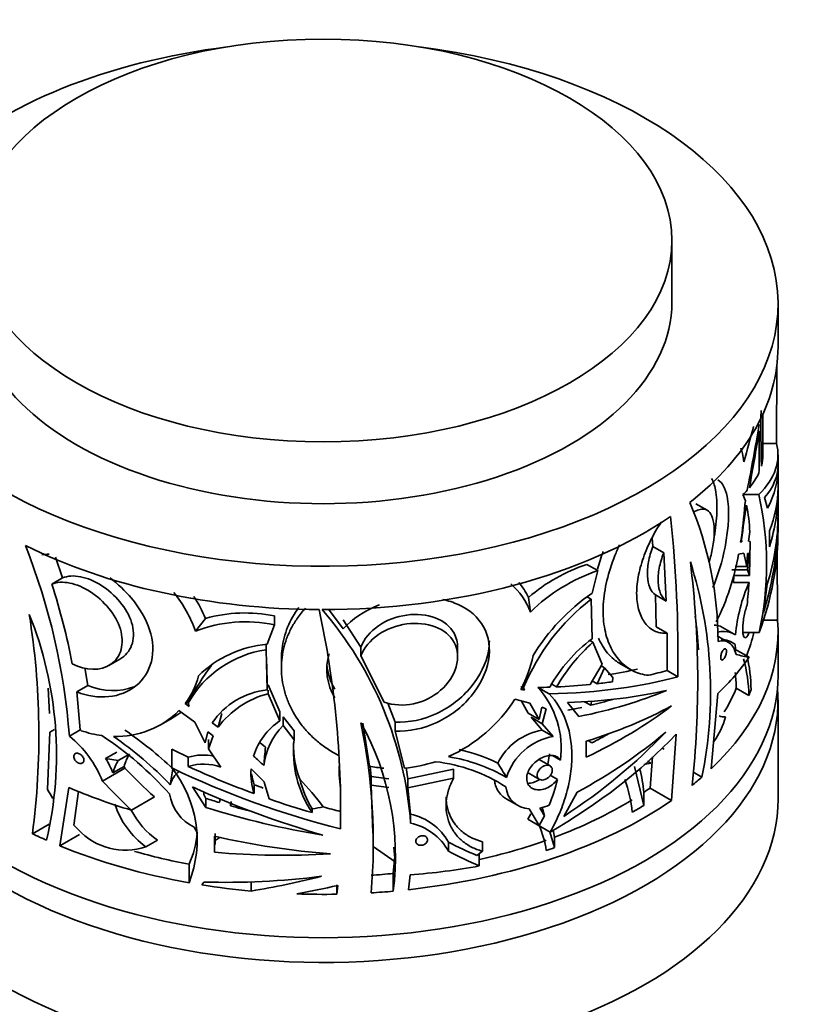
# Model space of a CAD drawing. Units: millimetres. Extents: x 0 to 1478, y 0 to 1758.
# Drawn here: x 242 to 294, y 440 to 505 of the extents above; entities that cross this region are included whole.
import ezdxf
from ezdxf import colors
from ezdxf.entities.mleader import LeaderData, LeaderLine
from ezdxf.math import Vec2, Vec3

# ---------------------------------------------------------------- set-up
doc = ezdxf.new("R2010")
doc.units = ezdxf.units.MM
doc.layers.add('DV5_Défaut', color=7, linetype='Continuous')
doc.layers.add('Défaut', color=7, linetype='Continuous')

# ---------------------------------------------------------------- blocks, each defined once
blk = doc.blocks.new('_DOT')
at = {"color": 0}
blk.add_line((0, 0), (-1, 0), dxfattribs=at)
at = {"color": 0, "const_width": 0.333}
blk.add_lwpolyline([(-0.1665, 0, 1), (0.1665, 0, 1)], format="xyb", close=True, dxfattribs=at)
blk = doc.blocks.new('SE4')
at = {"layer": 'DV5_Défaut', "color": 7, "linetype": 'Continuous', "lineweight": 35}
for p, q in [((285.155, 486.386), (285.155, 490.469)), ((292.155, 483.447), (292.155, 486.305)), ((292.068, 482.191), (292.05, 477.084)), ((291.155, 476.324), (291.155, 479.012)), ((290.92, 475.317), (290.91, 477.91)), ((292.05, 477.084), (291.155, 477.084)), ((292.155, 475.631), (292.155, 476.324)), ((290.893, 475.144), (290.92, 475.317)), ((292.155, 474.169), (292.155, 475.463)), ((290.888, 473.708), (289.843, 473.708)), ((290.001, 473.289), (289.843, 473.708)), ((291.266, 473.511), (291.47, 472.807)), ((292.155, 472.37), (292.155, 473.912)), ((287.479, 472.676), (286.743, 473.101)), ((290.001, 473.289), (289.963, 473.053)), ((292.155, 471.418), (292.155, 472.206)), ((283.858, 470.83), (283.905, 470.278)), ((291.589, 471.323), (291.59, 470.266)), ((284.615, 469.867), (283.905, 470.278)), ((289.777, 470.59), (289.69, 470.568)), ((289.755, 470.758), (289.711, 470.758)), ((289.755, 470.758), (289.777, 470.59)), ((290.312, 470.627), (290.218, 470.636)), ((290.271, 468.375), (290.312, 470.627)), ((292.089, 470.112), (292.125, 465.434)), ((244.972, 468.213), (244.506, 469.582)), ((284.784, 466.691), (284.615, 469.867)), ((289.553, 469.792), (289.896, 469.843)), ((289.896, 469.843), (290.092, 468.966)), ((290.092, 468.966), (290.142, 469.832)), ((290.142, 469.832), (290.232, 469.815)), ((290.232, 469.815), (290.152, 468.75)), ((280.265, 468.694), (279.554, 469.104)), ((290.092, 468.966), (289.336, 468.966)), ((244.972, 468.213), (244.26, 467.802)), ((280.265, 468.694), (279.891, 467.206)), ((290.152, 468.75), (289.115, 468.75)), ((289.238, 468.375), (289.21, 467.92)), ((290.271, 468.375), (289.238, 468.375)), ((290.152, 468.75), (290.271, 468.375)), ((289.21, 467.92), (290.244, 467.92)), ((291.195, 465.934), (291.443, 467.797)), ((275.827, 465.966), (275.698, 466.933)), ((279.828, 466.807), (279.583, 466.948)), ((284.072, 467.102), (284.784, 466.691)), ((284.072, 467.102), (284.123, 464.989)), ((279.891, 464.197), (279.828, 466.807)), ((258.945, 465.13), (258.945, 465.711)), ((262.508, 466.156), (263.486, 464.866)), ((253.738, 464.709), (254.403, 465.548)), ((258.945, 465.13), (258.472, 463.845)), ((264.645, 463.654), (263.486, 465.444)), ((284.123, 464.989), (284.834, 464.578)), ((288.945, 464.686), (288.346, 465.028)), ((291.196, 465.434), (292.125, 465.434)), ((284.835, 462.113), (284.834, 464.578)), ((288.888, 463.966), (288.139, 464.398)), ((289.257, 464.514), (288.948, 464.692)), ((290.911, 464.619), (289.834, 464.619)), ((292.155, 461.81), (292.155, 464.668)), ((258.394, 463.48), (258.394, 463.825)), ((264.645, 463.654), (264.645, 463.074)), ((279.944, 463.97), (279.793, 464.057)), ((280.549, 462.518), (279.944, 463.97)), ((258.472, 460.836), (258.394, 463.48)), ((264.645, 463.074), (266.185, 460.029)), ((271.027, 463.001), (271.027, 463.608)), ((290.245, 462.986), (289.466, 463.436)), ((248.02, 462.438), (248.756, 462.863)), ((258.472, 461.418), (258.427, 462.929)), ((259.4, 462.857), (259.4, 462.278)), ((279.774, 461.19), (280.549, 462.518)), ((280.706, 462.283), (280.486, 462.41)), ((281.724, 462.574), (282.444, 462.158)), ((246.628, 461.119), (246.439, 462.285)), ((280.226, 461.238), (280.706, 462.283)), ((280.706, 462.283), (281.262, 461.655)), ((285.547, 461.703), (284.835, 462.113)), ((245.907, 460.703), (246.628, 461.119)), ((258.472, 460.836), (258.472, 461.418)), ((259.309, 459.38), (258.539, 461.162)), ((275.189, 461.049), (275.441, 460.806)), ((275.378, 460.995), (275.261, 461.062)), ((277.546, 461.029), (277.236, 461.208)), ((279.909, 461.421), (280.226, 461.238)), ((281.262, 461.655), (281.242, 461.367)), ((244.107, 459.284), (244.021, 460.946)), ((245.907, 460.703), (246.14, 458.198)), ((258.539, 460.58), (258.539, 460.814)), ((259.309, 458.8), (258.539, 460.58)), ((275.441, 460.806), (275.189, 460.866)), ((275.378, 460.995), (275.441, 460.806)), ((277.058, 460.565), (276.324, 460.988)), ((287.735, 455.619), (288.178, 460.592)), ((289.403, 460.948), (290.229, 460.471)), ((253.054, 459.925), (253.255, 460.041)), ((253.322, 459.741), (253.054, 459.925)), ((253.255, 459.961), (253.255, 460.077)), ((253.255, 459.961), (253.322, 459.741)), ((266.896, 458.696), (266.426, 459.963)), ((274.807, 460.214), (275.795, 459.946)), ((275.248, 460.094), (275.673, 459.301)), ((275.795, 459.946), (276.408, 458.877)), ((278.273, 459.996), (279.017, 459.071)), ((279.809, 459.818), (279.403, 460.053)), ((292.155, 453.645), (292.155, 460.177)), ((252.65, 459.461), (253.703, 458.705)), ((255.466, 459.276), (255.228, 458.367)), ((259.309, 458.8), (259.309, 459.38)), ((276.408, 458.877), (275.673, 459.301)), ((276.408, 458.877), (276.573, 459.691)), ((276.573, 459.691), (276.875, 459.58)), ((276.875, 459.58), (276.606, 458.599)), ((251.466, 458.549), (252.238, 458.995)), ((253.703, 458.705), (254.375, 457.329)), ((255.228, 458.367), (254.843, 458.656)), ((259.511, 459.059), (260.24, 458.122)), ((259.511, 458.479), (259.511, 459.059)), ((259.511, 458.479), (260.24, 457.544)), ((265.208, 455.799), (264.765, 458.642)), ((266.896, 458.11), (266.896, 458.696)), ((276.606, 458.599), (275.872, 459.022)), ((275.872, 459.022), (276.601, 458.18)), ((276.606, 458.599), (277.329, 457.76)), ((243.973, 454.269), (244.123, 458.036)), ((244.444, 458.221), (244.123, 458.036)), ((245.419, 457.782), (246.14, 458.198)), ((246.14, 458.198), (246.207, 458.142)), ((254.375, 457.329), (254.558, 458.06)), ((254.558, 458.06), (254.896, 457.796)), ((254.896, 457.796), (254.594, 456.951)), ((260.24, 457.544), (260.24, 458.122)), ((266.896, 458.11), (267.529, 455.673)), ((277.329, 457.76), (276.601, 458.18)), ((285.432, 457.908), (285.133, 453.532)), ((254.594, 456.951), (254.594, 457.55)), ((258.359, 457.047), (258.012, 457.334)), ((279.498, 457.447), (279.5, 456.39)), ((279.882, 457.341), (279.628, 457.487)), ((247.814, 456.304), (248.548, 456.728)), ((248.648, 456.174), (249.39, 456.602)), ((252.168, 455.683), (252.168, 456.913)), ((254.594, 456.951), (255.409, 455.744)), ((277.08, 456.62), (276.968, 455.908)), ((277.805, 456.202), (277.287, 456.501)), ((284.644, 456.913), (284.52, 456.985)), ((248.648, 456.174), (247.814, 456.304)), ((253.263, 455.779), (253.263, 456.387)), ((277.125, 455.818), (276.396, 456.239)), ((283.757, 455.994), (283.312, 455.901)), ((283.545, 456.122), (283.757, 455.994)), ((283.757, 455.994), (283.574, 456.1)), ((283.867, 456.427), (283.713, 454.352)), ((247.601, 454.811), (249.076, 455.663)), ((249.033, 455.777), (248.294, 455.351)), ((249.076, 455.663), (249.033, 455.777)), ((263.217, 455.225), (263.217, 455.803)), ((263.217, 455.225), (263.304, 454.329)), ((263.286, 455.193), (263.217, 455.225)), ((265.267, 455.788), (265.334, 455.121)), ((267.75, 454.965), (267.627, 455.685)), ((270.75, 455.605), (267.75, 454.965)), ((270.75, 454.999), (270.75, 455.605)), ((275.682, 455.354), (276.417, 454.93)), ((277.139, 455.197), (277.605, 454.928)), ((283.304, 453.212), (282.681, 455.77)), ((287.134, 455.075), (286.526, 455.426)), ((257.613, 454.572), (257.613, 453.988)), ((258.59, 453.64), (258.277, 454.743)), ((266.492, 454.97), (265.334, 455.121)), ((265.334, 455.121), (265.334, 454.54)), ((266.492, 454.386), (265.334, 454.54)), ((265.428, 451.384), (265.334, 454.54)), ((270.75, 454.999), (267.75, 454.376)), ((267.75, 454.376), (267.75, 454.965)), ((244.789, 450.544), (245.385, 454.387)), ((246.019, 454.158), (245.716, 451.907)), ((253.546, 454.431), (254.419, 453.081)), ((254.286, 453.934), (254.286, 454.099)), ((254.419, 453.679), (254.286, 453.934)), ((263.302, 454.018), (263.299, 452.814)), ((267.75, 454.376), (267.926, 452.629)), ((278.031, 452.492), (278.913, 454.091)), ((283.304, 453.212), (283.304, 454.074)), ((283.713, 454.352), (285.133, 453.532)), ((249.515, 452.897), (251.028, 453.77)), ((254.419, 453.081), (254.419, 453.679)), ((255.342, 453.56), (255.342, 453.644)), ((256.042, 453.355), (256.042, 453.188)), ((274.234, 453.652), (274.979, 453.221)), ((261.442, 452.737), (261.442, 452.978)), ((263.299, 451.659), (263.299, 452.814)), ((267.926, 452.041), (267.926, 452.629)), ((275.847, 452.658), (275.658, 452.303)), ((275.748, 452.987), (276.398, 451.888)), ((276.593, 453.071), (276.744, 452.53)), ((244.083, 451.98), (242.983, 451.345)), ((277.126, 451.455), (275.658, 452.303)), ((276.398, 451.888), (276.744, 452.53)), ((244.789, 450.544), (246.087, 451.293)), ((245.716, 451.907), (245.998, 451.623)), ((253.653, 451.769), (253.877, 451.374)), ((255.025, 450.635), (255.025, 451.36)), ((265.465, 450.8), (265.465, 451.385)), ((277.407, 450.427), (277.115, 451.467)), ((250.464, 450.482), (251.225, 450.921)), ((254.994, 451.18), (254.998, 450.121)), ((270.414, 450.187), (270.414, 450.788)), ((272.655, 450.197), (272.655, 450.818)), ((277.407, 450.427), (277.407, 451.111)), ((265.455, 450.498), (266.899, 449.49)), ((266.778, 448.724), (266.899, 450.076)), ((266.819, 450.452), (266.899, 449.49)), ((272.297, 449.905), (272.655, 450.197)), ((272.456, 449.218), (272.456, 450.035)), ((253.311, 449.329), (253.311, 448.117)), ((266.778, 447.554), (266.778, 448.724)), ((254.164, 447.973), (254.295, 448.161)), ((257.408, 448.168), (257.408, 447.565)), ((267.784, 447.655), (267.886, 448.628)), ((263.069, 447.933), (263.073, 447.985)), ((263.117, 447.942), (263.069, 447.355)), ((263.069, 447.933), (263.069, 447.355))]:
    blk.add_line(p, q, dxfattribs=at)
for centre, radius, start, end in [((399.781, 477.992), 108.752, 179.33627, 181.26224), ((141.06, 517.414), 154.535, 344.4064, 345.30242), ((57.779, 519.046), 236.67, 349.02707, 350.09285), ((115.067, 506.145), 178.095, 349.65527, 350.87788), ((270.513, 469.113), 20.887, 347.57716, 12.70859), ((265.037, 464.091), 23.161, 359.82771, 23.14458), ((264.738, 474.568), 25.27, 350.89272, 356.56409), ((337.677, 465.158), 48.248, 170.62584, 173.33496), ((279.948, 470.878), 10.349, 2.06051, 11.92522), ((197.301, 463.044), 88.255, 359.12886, 6.00061), ((324.968, 466.848), 34.956, 172.7661, 173.77911), ((202.763, 454.555), 42.778, 4.3253, 21.67216), ((273.501, 472.57), 16.291, 333.54762, 350.17945), ((283.184, 458.149), 11.542, 108.33607, 130.43656), ((259.513, 460.712), 28.191, 348.46587, 17.67276), ((223.087, 461.423), 63.771, 353.79887, 7.06885), ((284.017, 457.613), 11.699, 108.70713, 134.43432), ((202.783, 454.341), 43.607, 10.8604, 17.98064), ((271.594, 464.375), 4.523, 20.60675, 49.49854), ((271.609, 464.998), 4.524, 25.32299, 40.26564), ((300.618, 463.384), 11.322, 156.38334, 174.56215), ((254.846, 470.249), 35.474, 353.80117, 356.2356), ((245.23, 461.64), 9.045, 19.83446, 38.4124), ((245.706, 461.777), 9.479, 23.44728, 33.29748), ((287.698, 455.923), 13.72, 124.68123, 148.50141), ((288.577, 455.498), 14.298, 127.72561, 157.38969), ((219.79, 456.555), 24.778, 346.84227, 21.92889), ((193.231, 457.866), 50.178, 352.53331, 9.10781), ((257.015, 456.109), 9.794, 78.63691, 105.47041), ((200.355, 452.85), 62.955, 358.91566, 12.17515), ((243.632, 450.229), 24.362, 4.26554, 40.73563), ((261.425, 462.237), 25.509, 2.76639, 7.81083), ((257.068, 455.927), 9.392, 78.47538, 110.76499), ((287.759, 463.118), 1.998, 72.91304, 84.57263), ((280.79, 466.798), 10.009, 338.51047, 347.35784), ((259.113, 456.477), 7.396, 94.97034, 134.53378), ((285.75, 456.275), 9.853, 126.48977, 151.27237), ((288.122, 454.854), 12.246, 131.89628, 149.71929), ((288.454, 462.841), 1.311, 48.08278, 92.29759), ((292.621, 463.923), 3.293, 181.86152, 188.2015), ((259.444, 456.433), 7.125, 98.48016, 150.31632), ((266.044, 462.204), 3.645, 163.85336, 211.39719), ((268.158, 464.684), 8.002, 331.49594, 348.52204), ((279.134, 460.642), 11.248, 0.9274, 12.78438), ((280.708, 444.045), 31.792, 144.62772, 149.71589), ((266.044, 462.781), 3.645, 184.3662, 211.40006), ((280.623, 460.299), 9.608, 1.02728, 15.51149), ((249.28, 462.85), 4.775, 322.21957, 346.66568), ((278.902, 460.747), 10.503, 1.09361, 6.69537), ((258.99, 455.862), 5.001, 95.93846, 146.02911), ((260.005, 454.805), 5.958, 104.2437, 143.28654), ((271.892, 456.996), 5.965, 352.35626, 42.01366), ((266.209, 465.747), 10.224, 294.30012, 327.23833), ((287.266, 458.374), 7.596, 166.81193, 169.04067), ((248.505, 463.639), 5.885, 268.39961, 314.77571), ((249.198, 464.232), 6.05, 300.18691, 306.1371), ((261.833, 455.082), 4.493, 124.17227, 162.00174), ((262.631, 455.363), 4.409, 135.04046, 173.72488), ((248.86, 449.865), 18.066, 352.65141, 29.10011), ((227.434, 450.795), 38.031, 354.94393, 11.9206), ((283.749, 460.407), 5.127, 324.34238, 344.70609), ((240.922, 452.192), 7.174, 21.41268, 51.18599), ((248.485, 464.588), 6.837, 250.54337, 262.29195), ((234.866, 438.546), 23.077, 41.95163, 56.60506), ((234.132, 436.397), 26.42, 46.6887, 55.54548), ((277.292, 454.191), 4.049, 99.83765, 153.31502), ((234.034, 437.167), 25.071, 43.98251, 55.20628), ((267.11, 457.323), 6.917, 179.94471, 200.11529), ((267.366, 456.771), 7.168, 173.81433, 214.25034), ((277.991, 453.905), 3.911, 99.74742, 162.82194), ((251.635, 455.141), 2.679, 146.93669, 166.25433), ((254.263, 453.125), 3.412, 78.42321, 107.04438), ((275.569, 454.851), 17.349, 172.72537, 176.71308), ((268.396, 444.889), 12.309, 64.60655, 77.19682), ((242.778, 453.17), 5.932, 21.57195, 31.89779), ((250.896, 454.72), 2.677, 147.10479, 166.36995), ((254.283, 452.536), 3.4, 70.66584, 107.4656), ((236.49, 432.552), 31.875, 46.95244, 48.62509), ((266.753, 464.489), 8.85, 275.02939, 288.51172), ((268.318, 445.288), 10.88, 57.21267, 83.4274), ((268.507, 445.001), 11.585, 60.25709, 80.51054), ((348.764, 501.204), 87.641, 211.04332, 211.76995), ((262.146, 453.37), 10.143, 167.17317, 173.16016), ((253.643, 454.167), 1.622, 126.07014, 165.32111), ((246.249, 450.92), 7.598, 338.35274, 38.82766), ((261.632, 455.335), 4.239, 176.10463, 198.53562), ((239.505, 436.971), 25.851, 43.4306, 46.18188), ((261.549, 455.904), 4.156, 188.33786, 198.68747), ((266.792, 463.717), 8.075, 258.68654, 265.46465), ((275.245, 453.438), 8.084, 4.5072, 15.73953), ((247.367, 442.189), 18.391, 36.4366, 43.91411), ((267.216, 456.559), 6.794, 193.74944, 211.80832), ((275.567, 456.259), 1.598, 272.39599, 301.46242), ((267.318, 457.281), 10.553, 337.45741, 347.121), ((274.691, 452.125), 7.87, 4.60272, 20.75622), ((254.52, 460.212), 12.107, 209.40051, 212.66165), ((254.952, 454.427), 2.959, 188.82124, 243.95552), ((275.798, 454.581), 1.595, 185.27114, 268.20061), ((253.766, 455.022), 5.614, 197.97783, 233.97789), ((255.146, 453.471), 0.94, 342.49131, 359.45212), ((275.843, 455.893), 2.926, 281.8797, 294.68128), ((254.445, 455.448), 5.555, 207.21422, 234.58296), ((267.172, 449.01), 3.697, 28.74145, 78.23188), ((271.57, 449.778), 5.861, 28.01163, 33.71052), ((267.172, 448.433), 3.685, 28.40797, 78.18904), ((249.11, 454.492), 4.233, 222.67165, 288.65478), ((247.6, 451.938), 6.278, 335.44749, 355.38943), ((270.886, 449.433), 6.034, 7.67659, 23.95456), ((271.319, 450.336), 6.137, 7.24697, 11.81954)]:
    blk.add_arc(centre, radius, start, end, dxfattribs=at)
for centre, major_axis, ratio, start_param, end_param in [((262.155, 486.305), (-30, 0), 0.57735, 4.924838, 5.719287), ((262.155, 486.305), (-30, 0), 0.57735, 0.563898, 4.499939), ((262.155, 486.386), (-23, 0), 0.57735, 0, 3.141593), ((262.155, 483.447), (-30, 0), 0.57735, 2.508127, 3.141593), ((262.155, 476.324), (-30, 0), 0.303391, 2.849983, 3.225214), ((262.155, 476.324), (-29, 0), 0.303391, 3.058737, 3.141593), ((262.155, 475.631), (-30, 0), 0.292528, 2.897611, 3.141593), ((262.155, 475.463), (-30, 0), 0.416769, 2.927488, 3.149446), ((262.155, 476.324), (29, 0), 0.303391, -0.248023, -0.134548), ((262.155, 474.169), (-30, 0), 0.490768, 2.947078, 3.141593), ((262.155, 473.912), (-30, 0), 0.629054, 2.947192, 3.149234), ((262.155, 476.324), (29, 0), 0.303391, -0.301976, -0.267639), ((262.155, 483.447), (-30, 0), 0.57735, 1.568688, 2.440203), ((262.155, 472.206), (-30, 0), 0.833395, 2.888028, 3.141593), ((262.155, 472.37), (-30, 0), 0.70378, 2.923273, 3.141593), ((262.155, 471.418), (-30, 0), 0.795301, 2.852622, 3.141593), ((262.155, 483.447), (-30, 0), 0.57735, 0.857147, 1.562103), ((262.155, 464.668), (-30, 0), 0.57735, 2.591889, 3.185872), ((262.155, 469.456), (29.995, -0.962), 0.55476, -0.502998, -0.340923), ((262.155, 477.285), (29.973, -14.168), 0.089479, -0.390061, -0.316443), ((262.155, 461.81), (-30, 0), 0.57735, 0, 3.141593), ((262.155, 473.44), (29.897, -6.742), 0.367573, -0.968205, -0.593863), ((262.155, 473.44), (27.904, -6.293), 0.367573, -0.752369, -0.653908), ((262.155, 473.44), (28.901, -6.518), 0.367573, -0.655591, -0.590095), ((262.155, 473.44), (28.901, -6.518), 0.367573, -0.928614, -0.835112), ((262.155, 473.44), (28.901, -6.518), 0.367573, -0.815352, -0.769707), ((262.155, 460.177), (-30, 0), 0.57735, 0, 3.188751), ((262.155, 473.44), (28.901, -6.518), 0.367573, -0.977594, -0.946257), ((262.155, 472.754), (29.896, -6.961), 0.359111, -0.920185, -0.631998), ((262.155, 472.494), (29.935, -4.312), 0.456339, -0.908261, -0.649784), ((262.155, 464.668), (28, 0), 0.57735, -0.333352, -0.232199), ((262.155, 464.668), (29, 0), 0.57735, -0.253356, -0.231598), ((262.155, 471.143), (29.973, -2.497), 0.513508, -0.911652, -0.655573), ((262.155, 470.783), (29.981, 1.757), 0.612598, 5.293016, 5.548981), ((262.155, 472.494), (28.938, -4.168), 0.456339, -0.850679, -0.786414), ((262.155, 472.494), (28.938, -4.168), 0.456339, -0.914844, -0.876445), ((262.155, 468.164), (29.302, 9.222), 0.697629, 5.018775, 5.384416), ((262.155, 468.922), (28.911, 11.309), 0.708244, 4.999805, 5.294841), ((262.155, 469.184), (29.837, 4.749), 0.657396, 5.200843, 5.460839), ((262.155, 470.783), (28.981, 1.698), 0.612598, -0.949005, -0.898776), ((262.155, 469.28), (-27.433, 10.752), 0.521368, 1.40767, 1.449202), ((262.155, 475.424), (21.027, -29.172), 0.633825, -1.335497, -1.25816), ((262.155, 469.28), (29.393, -11.52), 0.521368, 4.574594, 4.952099), ((262.155, 469.28), (-28.413, 11.136), 0.521368, 1.460729, 1.615102), ((262.155, 475.424), (22.529, -31.256), 0.633825, -1.356013, -1.284404), ((262.155, 469.28), (27.433, -10.752), 0.521368, -1.532156, -1.510683), ((262.155, 464.668), (30, 0), 0.57735, -0.624946, -0.586927), ((262.155, 468.928), (-29.994, 1.039), 0.599085, 0.998376, 1.15665), ((262.155, 468.571), (29.358, -11.925), 0.517484, 4.628509, 4.919003), ((262.155, 464.668), (28, 0), 0.57735, -0.714617, -0.692058), ((262.155, 453.645), (-30, 0), 0.57735, 0, 3.141593), ((262.155, 468.573), (-28.752, 6.801), 0.556222, 1.431589, 1.46322), ((262.155, 469.28), (28.413, -11.136), 0.521368, 4.790707, 4.889361), ((262.155, 464.668), (30, 0), 0.57735, 4.901162, 5.584888), ((262.155, 464.668), (28, 0), 0.57735, -0.994757, -0.75552), ((262.155, 468.573), (-29.744, 7.036), 0.556222, 1.440804, 1.701056), ((262.155, 468.573), (-28.752, 6.801), 0.556222, 1.489239, 1.539364), ((282.584, 472.569), (-52.368, -17.053), 0.249328, 1.075637, 1.09059), ((262.155, 469.28), (27.433, -10.752), 0.521368, -1.36893, -1.328361), ((262.155, 464.668), (29, 0), 0.57735, -0.79145, -0.753501), ((262.155, 464.668), (-30, 0), 0.57735, 0.877535, 0.91741), ((262.155, 467.379), (29.919, -3.864), 0.570965, 4.544992, 4.802485), ((262.155, 472.305), (27.682, -23.314), 0.37069, -0.979404, -0.910887), ((262.155, 464.668), (28, 0), 0.57735, -1.194048, -1.017597), ((262.155, 464.668), (-30, 0), 0.57735, 0.953484, 1.271563), ((262.155, 464.668), (-28, 0), 0.57735, 1.11066, 1.24945), ((262.155, 467.311), (-29.97, -2.32), 0.575049, 1.285422, 1.5428), ((262.155, 472.305), (28.637, -24.118), 0.37069, -0.989293, -0.917683), ((262.155, 464.668), (29, 0), 0.57735, -1.038754, -1.016996), ((262.155, 464.668), (28, 0), 0.57735, -1.457588, -1.404931), ((262.155, 465.809), (29.989, -1.411), 0.576499, 4.931737, 5.090011), ((262.155, 465.87), (-29.834, -5.593), 0.563982, 1.200379, 1.462228), ((262.155, 465.883), (-29.449, -10.843), 0.527609, 1.22002, 1.375691), ((262.155, 464.668), (-30, 0), 0.57735, 1.301174, 1.411898), ((262.155, 465.044), (-29.571, -9.365), 0.540072, 1.343833, 1.433484), ((262.155, 464.668), (30, 0), 0.57735, -1.465165, -1.416081), ((262.155, 464.668), (30, 0), 0.57735, 4.654828, 4.742852)]:
    blk.add_ellipse(centre, major_axis=major_axis, ratio=ratio, start_param=start_param, end_param=end_param, dxfattribs=at)
blk.add_ellipse((262.155, 490.469), major_axis=(-23, 0), ratio=0.57735, dxfattribs=at)
for points, knots in [([(349.937, 565.995), (349.928, 567.005), (349.901, 569.469), (349.615, 573.83), (348.969, 578.67), (347.995, 583.359), (346.698, 587.813), (345.084, 592.018), (343.162, 595.941), (340.948, 599.558), (338.46, 602.849), (335.72, 605.798), (332.748, 608.396), (329.566, 610.635), (326.192, 612.513), (322.644, 614.026), (318.937, 615.173), (315.087, 615.952), (311.102, 616.361), (306.993, 616.396), (302.774, 616.053), (298.46, 615.329), (294.069, 614.223), (289.624, 612.737), (285.149, 610.877), (280.669, 608.656), (276.208, 606.085), (271.789, 603.183), (267.433, 599.966), (263.158, 596.452), (258.983, 592.661), (254.924, 588.611), (250.995, 584.321), (247.213, 579.811), (243.592, 575.1), (240.146, 570.21), (236.888, 565.162), (233.833, 559.976), (230.992, 554.675), (228.378, 549.28), (226.003, 543.815), (223.877, 538.301), (222.01, 532.761), (220.411, 527.216), (219.091, 521.691), (218.056, 516.196), (217.32, 510.801), (216.879, 505.505), (216.824, 502.419), (216.799, 500.675)], [0, 0, 0, 0, 0.011818, 0.033991, 0.056176, 0.078312, 0.100342, 0.122201, 0.143822, 0.165149, 0.186151, 0.206832, 0.227226, 0.247398, 0.267432, 0.287419, 0.30743, 0.327557, 0.347882, 0.368465, 0.389341, 0.410514, 0.43196, 0.453635, 0.475481, 0.497441, 0.519465, 0.54151, 0.563543, 0.585551, 0.607525, 0.629463, 0.651368, 0.673243, 0.695093, 0.716924, 0.738743, 0.760556, 0.78237, 0.804191, 0.826025, 0.847879, 0.86976, 0.891676, 0.913631, 0.935632, 0.957681, 0.97978, 1, 1, 1, 1]), ([(236.799, 500.675), (236.806, 501.456), (236.827, 503.396), (237.053, 507.064), (237.569, 511.452), (238.349, 516.017), (239.389, 520.683), (240.688, 525.433), (242.241, 530.235), (244.041, 535.06), (246.078, 539.877), (248.342, 544.655), (250.82, 549.366), (253.497, 553.98), (256.358, 558.469), (259.382, 562.805), (262.553, 566.962), (265.848, 570.916), (269.246, 574.642), (272.723, 578.12), (276.257, 581.33), (279.821, 584.255), (283.391, 586.88), (286.94, 589.194), (290.442, 591.189), (293.872, 592.858), (297.204, 594.201), (300.417, 595.221), (303.489, 595.922), (306.405, 596.314), (309.157, 596.408), (311.747, 596.214), (314.187, 595.732), (316.498, 594.949), (318.698, 593.835), (320.773, 592.358), (322.618, 590.574), (324.267, 588.49), (325.705, 586.151), (326.977, 583.451), (328.031, 580.485), (328.867, 577.251), (329.472, 573.785), (329.862, 569.97), (329.912, 567.486), (329.937, 565.995)], [0, 0, 0, 0, 0.011918, 0.034756, 0.057649, 0.080601, 0.103614, 0.126685, 0.14981, 0.17298, 0.196188, 0.219423, 0.242678, 0.265943, 0.289207, 0.312459, 0.335688, 0.358886, 0.382043, 0.40515, 0.428198, 0.45118, 0.474091, 0.496929, 0.519698, 0.542408, 0.565085, 0.58776, 0.610485, 0.63335, 0.65649, 0.680098, 0.704438, 0.729825, 0.7565, 0.784263, 0.811802, 0.83538, 0.860393, 0.884484, 0.907957, 0.931067, 0.953982, 0.976811, 1, 1, 1, 1]), ([(289.907, 475.873), (289.879, 476.073), (289.845, 476.258), (289.776, 476.549), (289.744, 476.662), (289.708, 476.767)], [0, 0, 0, 0, 0.5821942, 0.5821942, 1, 1, 1, 1]), ([(287.768, 474.78), (287.885, 474.591), (287.974, 474.34), (288.112, 473.623), (288.141, 473.108), (288.099, 472.033), (288.04, 471.479), (287.944, 470.914)], [0, 0, 0, 0, 0.288984, 0.288984, 0.668319, 0.668319, 1, 1, 1, 1]), ([(288.196, 474.675), (288.485, 474.506), (288.689, 474.14), (288.958, 472.771), (288.911, 471.526), (288.484, 469.326), (288.209, 468.407), (287.846, 467.583)], [0, 0, 0, 0, 0.284388, 0.284388, 0.704928, 0.704928, 1, 1, 1, 1]), ([(286.559, 472.529), (286.824, 472.697), (287.07, 472.773), (287.57, 472.706), (287.786, 472.44), (287.985, 471.535), (287.969, 470.885), (287.783, 469.886), (287.701, 469.566), (287.6, 469.253)], [0, 0, 0, 0, 0.218531, 0.218531, 0.537157, 0.537157, 0.855783, 0.855783, 1, 1, 1, 1]), ([(284.834, 464.578), (284.703, 464.566), (284.574, 464.569), (284.323, 464.606), (284.2, 464.64), (283.851, 464.784), (283.643, 464.937), (283.284, 465.354), (283.139, 465.611), (282.981, 466.06), (282.938, 466.222), (282.873, 466.562), (282.851, 466.74), (282.829, 467.111), (282.829, 467.306), (282.851, 467.702), (282.873, 467.904), (282.969, 468.523), (283.077, 468.957), (283.292, 469.602), (283.372, 469.816), (283.55, 470.246), (283.648, 470.462), (283.961, 471.095), (284.193, 471.499), (284.445, 471.887)], [0, 0, 0, 0, 0.0625, 0.0625, 0.125, 0.125, 0.25, 0.25, 0.375, 0.375, 0.4375, 0.4375, 0.5, 0.5, 0.5625, 0.5625, 0.625, 0.625, 0.75, 0.75, 0.8125, 0.8125, 0.875, 0.875, 1, 1, 1, 1]), ([(281.7, 470.392), (281.593, 470.161), (281.493, 469.929), (281.181, 469.147), (281, 468.587), (280.742, 467.502), (280.661, 466.973), (280.618, 466.198), (280.617, 465.945), (280.64, 465.458), (280.665, 465.222), (280.74, 464.766), (280.79, 464.546), (280.915, 464.123), (280.991, 463.92), (281.249, 463.353), (281.465, 463.023), (281.849, 462.603), (281.987, 462.477), (282.276, 462.256), (282.428, 462.161), (282.744, 462.002), (282.908, 461.938), (283.249, 461.842), (283.426, 461.811), (283.604, 461.797)], [0, 0, 0, 0, 0.057013, 0.057013, 0.191726, 0.191726, 0.326438, 0.326438, 0.393794, 0.393794, 0.461151, 0.461151, 0.528507, 0.528507, 0.595863, 0.595863, 0.730575, 0.730575, 0.797931, 0.797931, 0.865288, 0.865288, 0.932644, 0.932644, 1, 1, 1, 1]), ([(284.072, 467.102), (283.921, 467.211), (283.794, 467.377), (283.613, 467.795), (283.557, 468.052), (283.534, 468.482), (283.536, 468.634), (283.56, 468.945), (283.581, 469.105), (283.644, 469.434), (283.685, 469.604), (283.782, 469.941), (283.84, 470.109), (283.905, 470.278)], [0, 0, 0, 0, 0.25, 0.25, 0.5, 0.5, 0.625, 0.625, 0.75, 0.75, 0.875, 0.875, 1, 1, 1, 1]), ([(284.784, 466.691), (284.632, 466.8), (284.504, 466.967), (284.323, 467.385), (284.267, 467.642), (284.243, 468.073), (284.245, 468.225), (284.269, 468.536), (284.291, 468.695), (284.353, 469.024), (284.394, 469.194), (284.493, 469.531), (284.55, 469.699), (284.615, 469.867)], [0, 0, 0, 0, 0.25, 0.25, 0.5, 0.5, 0.625, 0.625, 0.75, 0.75, 0.875, 0.875, 1, 1, 1, 1]), ([(244.972, 468.213), (245.303, 468.355), (245.714, 468.38), (246.607, 468.203), (247.081, 468.002), (248.431, 467.148), (249.237, 466.211), (249.669, 464.8), (249.689, 464.33), (249.46, 463.512), (249.216, 463.175), (248.846, 462.918), (248.802, 462.89), (248.757, 462.865)], [0, 0, 0, 0, 0.163175, 0.163175, 0.32635, 0.32635, 0.6527, 0.6527, 0.815876, 0.815876, 0.979051, 0.979051, 1, 1, 1, 1]), ([(248.107, 468.213), (248.62, 467.819), (249.1, 467.366), (250.055, 466.226), (250.476, 465.511), (250.944, 464.076), (250.989, 463.349), (250.666, 462.058), (250.305, 461.504), (248.831, 460.301), (247.321, 460.123), (245.907, 460.703)], [0, 0, 0, 0, 0.132327, 0.132327, 0.305862, 0.305862, 0.479396, 0.479396, 0.652931, 0.652931, 1, 1, 1, 1]), ([(244.26, 467.802), (244.589, 467.942), (244.998, 467.967), (245.886, 467.787), (246.358, 467.585), (247.699, 466.724), (248.497, 465.782), (248.925, 464.37), (248.944, 463.901), (248.718, 463.084), (248.477, 462.749), (247.501, 462.068), (246.5, 462.074), (245.608, 462.557)], [0, 0, 0, 0, 0.125, 0.125, 0.25, 0.25, 0.5, 0.5, 0.625, 0.625, 0.75, 0.75, 1, 1, 1, 1]), ([(260.993, 466.226), (260.792, 466.005), (260.609, 465.775), (260.3, 465.329), (260.169, 465.114), (259.936, 464.67), (259.834, 464.443), (259.578, 463.754), (259.469, 463.282), (259.401, 462.551), (259.395, 462.304), (259.414, 461.814), (259.44, 461.57), (259.523, 461.084), (259.58, 460.842), (259.727, 460.359), (259.817, 460.118), (260.129, 459.416), (260.394, 458.97), (260.878, 458.338), (261.055, 458.132), (261.431, 457.744), (261.631, 457.56), (262.051, 457.213), (262.273, 457.05), (262.738, 456.746), (262.984, 456.604), (263.237, 456.477)], [0, 0, 0, 0, 0.075571, 0.075571, 0.141602, 0.141602, 0.207633, 0.207633, 0.339694, 0.339694, 0.405724, 0.405724, 0.471755, 0.471755, 0.537786, 0.537786, 0.603816, 0.603816, 0.735878, 0.735878, 0.801908, 0.801908, 0.867939, 0.867939, 0.933969, 0.933969, 1, 1, 1, 1]), ([(260.545, 466.256), (260.511, 466.209), (260.477, 466.162), (260.155, 465.699), (259.919, 465.251), (259.578, 464.334), (259.469, 463.861), (259.408, 463.205), (259.4, 463.036), (259.4, 462.867)], [0, 0, 0, 0, 0.04636, 0.04636, 0.453025, 0.453025, 0.85969, 0.85969, 1, 1, 1, 1]), ([(263.486, 464.866), (264.069, 465.509), (264.86, 466.033), (265.781, 466.405), (265.823, 466.421), (265.865, 466.437)], [0, 0, 0, 0, 0.954879, 0.954879, 1, 1, 1, 1]), ([(270.057, 466.793), (270.415, 466.713), (270.753, 466.602), (271.795, 466.13), (272.383, 465.626), (273.089, 464.345), (273.204, 463.568), (272.909, 461.952), (272.499, 461.12), (271.316, 459.696), (270.54, 459.092), (268.788, 458.277), (267.826, 458.075), (266.896, 458.11)], [0, 0, 0, 0, 0.078651, 0.078651, 0.262921, 0.262921, 0.447191, 0.447191, 0.63146, 0.63146, 0.81573, 0.81573, 1, 1, 1, 1]), ([(290.242, 464.608), (290.231, 464.578), (290.22, 464.55), (290.208, 464.524), (290.169, 464.435), (290.128, 464.367), (290.088, 464.324), (290.048, 464.281), (290.009, 464.263), (289.974, 464.272), (289.939, 464.281), (289.908, 464.317), (289.884, 464.378), (289.86, 464.437), (289.843, 464.521), (289.833, 464.623), (289.828, 464.683), (289.825, 464.75), (289.825, 464.822), (289.825, 464.937), (289.833, 465.068), (289.847, 465.203), (289.861, 465.338), (289.881, 465.48), (289.907, 465.619), (289.933, 465.761), (289.964, 465.903), (289.998, 466.035), (290.034, 466.172), (290.072, 466.301), (290.111, 466.413), (290.112, 466.415), (290.112, 466.416), (290.113, 466.418)], [0, 0, 0, 0, 0.034241, 0.034241, 0.034241, 0.1506, 0.1506, 0.1506, 0.268571, 0.268571, 0.268571, 0.385259, 0.385259, 0.385259, 0.497703, 0.497703, 0.497703, 0.563338, 0.563338, 0.563338, 0.669861, 0.669861, 0.669861, 0.776235, 0.776235, 0.776235, 0.884893, 0.884893, 0.884893, 0.998221, 0.998221, 0.998221, 1, 1, 1, 1]), ([(264.645, 463.654), (264.851, 464.194), (265.262, 464.685), (266.34, 465.426), (267.007, 465.674), (268.33, 465.857), (268.998, 465.795), (270.098, 465.382), (270.543, 465.025), (270.946, 464.277), (271.025, 463.955), (271.026, 463.617)], [0, 0, 0, 0, 0.216772, 0.216772, 0.433544, 0.433544, 0.650317, 0.650317, 0.867089, 0.867089, 1, 1, 1, 1]), ([(264.645, 463.074), (264.851, 463.614), (265.261, 464.104), (266.338, 464.842), (267.004, 465.088), (268.328, 465.266), (268.997, 465.201), (270.098, 464.781), (270.543, 464.421), (271.043, 463.49), (271.095, 462.927), (270.772, 461.788), (270.409, 461.241), (269.403, 460.365), (268.775, 460.05), (267.461, 459.772), (266.771, 459.814), (266.185, 460.029)], [0, 0, 0, 0, 0.125, 0.125, 0.25, 0.25, 0.375, 0.375, 0.5, 0.5, 0.625, 0.625, 0.75, 0.75, 0.875, 0.875, 1, 1, 1, 1]), ([(289.346, 464.457), (289.14, 464.601), (288.9, 464.675), (288.47, 464.686), (288.308, 464.67), (288.135, 464.636)], [0, 0, 0, 0, 0.651639, 0.651639, 1, 1, 1, 1]), ([(273.119, 464.076), (273.12, 463.849), (273.099, 463.617), (272.908, 462.571), (272.497, 461.736), (271.314, 460.303), (270.537, 459.694), (268.788, 458.87), (267.827, 458.664), (266.896, 458.696)], [0, 0, 0, 0, 0.088091, 0.088091, 0.392061, 0.392061, 0.69603, 0.69603, 1, 1, 1, 1]), ([(280.325, 464.237), (280.339, 464.205), (280.353, 464.172), (280.54, 463.762), (280.756, 463.432), (281.142, 463.011), (281.28, 462.885), (281.525, 462.698), (281.629, 462.629), (281.736, 462.567)], [0, 0, 0, 0, 0.043667, 0.043667, 0.561416, 0.561416, 0.82029, 0.82029, 1, 1, 1, 1]), ([(289.394, 463.161), (289.345, 463.346), (289.283, 463.501), (289.133, 463.757), (289.044, 463.859), (288.842, 464.002), (288.73, 464.045), (288.482, 464.076), (288.345, 464.062), (288.198, 464.021)], [0, 0, 0, 0, 0.25, 0.25, 0.5, 0.5, 0.75, 0.75, 1, 1, 1, 1]), ([(288.373, 462.971), (288.373, 463.006), (288.377, 463.044), (288.383, 463.083), (288.39, 463.122), (288.4, 463.163), (288.413, 463.203), (288.426, 463.244), (288.441, 463.284), (288.458, 463.321), (288.476, 463.359), (288.496, 463.395), (288.516, 463.426), (288.538, 463.457), (288.56, 463.484), (288.581, 463.504), (288.603, 463.525), (288.625, 463.539), (288.645, 463.546), (288.665, 463.552), (288.684, 463.551), (288.7, 463.541), (288.715, 463.532), (288.728, 463.516), (288.737, 463.492), (288.746, 463.47), (288.751, 463.442), (288.753, 463.409), (288.755, 463.377), (288.754, 463.341), (288.749, 463.303), (288.745, 463.265), (288.737, 463.225), (288.727, 463.185), (288.716, 463.145), (288.703, 463.104), (288.687, 463.066), (288.671, 463.026), (288.653, 462.988), (288.634, 462.955), (288.614, 462.92), (288.592, 462.89), (288.57, 462.865), (288.548, 462.841), (288.526, 462.822), (288.504, 462.811), (288.483, 462.801), (288.463, 462.797), (288.445, 462.802), (288.428, 462.807), (288.412, 462.819), (288.401, 462.839), (288.39, 462.857), (288.381, 462.883), (288.377, 462.913), (288.374, 462.931), (288.373, 462.95), (288.373, 462.971)], [0, 0, 0, 0, 0.051018, 0.051018, 0.051018, 0.101984, 0.101984, 0.101984, 0.153764, 0.153764, 0.153764, 0.207459, 0.207459, 0.207459, 0.263213, 0.263213, 0.263213, 0.320325, 0.320325, 0.320325, 0.37733, 0.37733, 0.37733, 0.432605, 0.432605, 0.432605, 0.485337, 0.485337, 0.485337, 0.536051, 0.536051, 0.536051, 0.586197, 0.586197, 0.586197, 0.637357, 0.637357, 0.637357, 0.690617, 0.690617, 0.690617, 0.746187, 0.746187, 0.746187, 0.803257, 0.803257, 0.803257, 0.860291, 0.860291, 0.860291, 0.915779, 0.915779, 0.915779, 0.969027, 0.969027, 0.969027, 1, 1, 1, 1]), ([(277.058, 460.565), (277.55, 460.056), (277.917, 459.465), (278.232, 458.614), (278.288, 458.438), (278.384, 458.079), (278.424, 457.896), (278.52, 457.335), (278.554, 456.948), (278.561, 456.143), (278.533, 455.724), (278.416, 454.881), (278.327, 454.455), (278.089, 453.597), (277.939, 453.162), (277.577, 452.299), (277.367, 451.874), (277.126, 451.455)], [0, 0, 0, 0, 0.25, 0.25, 0.3125, 0.3125, 0.375, 0.375, 0.5, 0.5, 0.625, 0.625, 0.75, 0.75, 0.875, 0.875, 1, 1, 1, 1]), ([(245.71, 456.441), (245.71, 456.476), (245.717, 456.509), (245.728, 456.537), (245.74, 456.565), (245.758, 456.589), (245.78, 456.608), (245.802, 456.627), (245.83, 456.641), (245.86, 456.648), (245.891, 456.656), (245.925, 456.657), (245.961, 456.652), (245.998, 456.647), (246.036, 456.636), (246.073, 456.619), (246.111, 456.601), (246.149, 456.578), (246.184, 456.55), (246.219, 456.522), (246.251, 456.488), (246.278, 456.453), (246.305, 456.418), (246.328, 456.379), (246.344, 456.341), (246.36, 456.304), (246.37, 456.265), (246.374, 456.229), (246.377, 456.193), (246.375, 456.159), (246.366, 456.128), (246.358, 456.098), (246.344, 456.071), (246.324, 456.049), (246.305, 456.026), (246.28, 456.009), (246.252, 455.998), (246.223, 455.986), (246.19, 455.98), (246.155, 455.981), (246.12, 455.982), (246.082, 455.989), (246.044, 456.003), (246.006, 456.016), (245.968, 456.036), (245.932, 456.062), (245.896, 456.087), (245.862, 456.118), (245.832, 456.152), (245.803, 456.185), (245.777, 456.222), (245.758, 456.261), (245.739, 456.298), (245.725, 456.337), (245.717, 456.374), (245.713, 456.397), (245.71, 456.42), (245.71, 456.441)], [0, 0, 0, 0, 0.052207, 0.052207, 0.052207, 0.104384, 0.104384, 0.104384, 0.157021, 0.157021, 0.157021, 0.210726, 0.210726, 0.210726, 0.265574, 0.265574, 0.265574, 0.321167, 0.321167, 0.321167, 0.376696, 0.376696, 0.376696, 0.431277, 0.431277, 0.431277, 0.48444, 0.48444, 0.48444, 0.536438, 0.536438, 0.536438, 0.588092, 0.588092, 0.588092, 0.640351, 0.640351, 0.640351, 0.693857, 0.693857, 0.693857, 0.748676, 0.748676, 0.748676, 0.804278, 0.804278, 0.804278, 0.859787, 0.859787, 0.859787, 0.91442, 0.91442, 0.91442, 0.967842, 0.967842, 0.967842, 1, 1, 1, 1]), ([(277.605, 454.928), (277.573, 454.885), (277.54, 454.844), (277.504, 454.803), (277.407, 454.694), (277.295, 454.594), (277.176, 454.512), (277.055, 454.428), (276.925, 454.36), (276.795, 454.314), (276.661, 454.267), (276.525, 454.241), (276.397, 454.238), (276.267, 454.235), (276.142, 454.256), (276.034, 454.3), (275.926, 454.343), (275.831, 454.41), (275.758, 454.494), (275.687, 454.575), (275.635, 454.676), (275.607, 454.787), (275.591, 454.852), (275.583, 454.922), (275.583, 454.993), (275.583, 455.109), (275.605, 455.233), (275.646, 455.354), (275.688, 455.476), (275.751, 455.598), (275.828, 455.713), (275.907, 455.83), (276.004, 455.941), (276.11, 456.039), (276.22, 456.141), (276.344, 456.231), (276.471, 456.304), (276.602, 456.378), (276.74, 456.435), (276.873, 456.47), (277.007, 456.505), (277.141, 456.518), (277.263, 456.508), (277.382, 456.499), (277.494, 456.466), (277.587, 456.412), (277.675, 456.36), (277.75, 456.289), (277.805, 456.202)], [0, 0, 0, 0, 0.02381, 0.02381, 0.02381, 0.08922, 0.08922, 0.08922, 0.156343, 0.156343, 0.156343, 0.22523, 0.22523, 0.22523, 0.295071, 0.295071, 0.295071, 0.364152, 0.364152, 0.364152, 0.430721, 0.430721, 0.430721, 0.469578, 0.469578, 0.469578, 0.532642, 0.532642, 0.532642, 0.595617, 0.595617, 0.595617, 0.659945, 0.659945, 0.659945, 0.727037, 0.727037, 0.727037, 0.79631, 0.79631, 0.79631, 0.86612, 0.86612, 0.86612, 0.934812, 0.934812, 0.934812, 1, 1, 1, 1]), ([(276.267, 455.207), (276.267, 455.256), (276.277, 455.31), (276.294, 455.363), (276.312, 455.416), (276.339, 455.469), (276.372, 455.519), (276.405, 455.569), (276.447, 455.618), (276.492, 455.66), (276.539, 455.704), (276.591, 455.743), (276.645, 455.774), (276.701, 455.806), (276.76, 455.83), (276.817, 455.844), (276.875, 455.859), (276.932, 455.865), (276.985, 455.86), (277.037, 455.856), (277.085, 455.841), (277.126, 455.817), (277.166, 455.794), (277.199, 455.762), (277.223, 455.723), (277.246, 455.685), (277.262, 455.639), (277.267, 455.59), (277.273, 455.542), (277.269, 455.489), (277.257, 455.436), (277.245, 455.383), (277.224, 455.329), (277.196, 455.277), (277.167, 455.224), (277.131, 455.173), (277.089, 455.127), (277.047, 455.08), (276.998, 455.038), (276.947, 455.003), (276.894, 454.967), (276.838, 454.938), (276.781, 454.918), (276.724, 454.897), (276.665, 454.886), (276.61, 454.885), (276.555, 454.884), (276.502, 454.893), (276.456, 454.911), (276.411, 454.93), (276.371, 454.958), (276.34, 454.994), (276.311, 455.028), (276.289, 455.071), (276.278, 455.118), (276.271, 455.146), (276.267, 455.176), (276.267, 455.207)], [0, 0, 0, 0, 0.051327, 0.051327, 0.051327, 0.102598, 0.102598, 0.102598, 0.154749, 0.154749, 0.154749, 0.208793, 0.208793, 0.208793, 0.264539, 0.264539, 0.264539, 0.32101, 0.32101, 0.32101, 0.376929, 0.376929, 0.376929, 0.431382, 0.431382, 0.431382, 0.484192, 0.484192, 0.484192, 0.535846, 0.535846, 0.535846, 0.587175, 0.587175, 0.587175, 0.639062, 0.639062, 0.639062, 0.69221, 0.69221, 0.69221, 0.746939, 0.746939, 0.746939, 0.802988, 0.802988, 0.802988, 0.859439, 0.859439, 0.859439, 0.914979, 0.914979, 0.914979, 0.968611, 0.968611, 0.968611, 1, 1, 1, 1]), ([(272.655, 450.197), (272.403, 450.264), (272.166, 450.354), (271.723, 450.58), (271.515, 450.717), (271.141, 451.031), (270.976, 451.206), (270.694, 451.592), (270.576, 451.805), (270.395, 452.25), (270.333, 452.483), (270.263, 452.968), (270.257, 453.222), (270.302, 453.728), (270.353, 453.982), (270.511, 454.494), (270.618, 454.75), (270.75, 454.999)], [0, 0, 0, 0, 0.125, 0.125, 0.25, 0.25, 0.375, 0.375, 0.5, 0.5, 0.625, 0.625, 0.75, 0.75, 0.875, 0.875, 1, 1, 1, 1]), ([(273.458, 454.823), (273.47, 454.724), (273.491, 454.628), (273.566, 454.387), (273.631, 454.251), (273.798, 454.006), (273.9, 453.895), (274.083, 453.747), (274.155, 453.697), (274.231, 453.653)], [0, 0, 0, 0, 0.197349, 0.197349, 0.5080901, 0.5080901, 0.8188311, 0.8188311, 1, 1, 1, 1]), ([(255.342, 453.559), (255.342, 453.524), (255.337, 453.49), (255.328, 453.457), (255.322, 453.439), (255.315, 453.421), (255.307, 453.403)], [0, 0, 0, 0, 0.63871, 0.63871, 0.63871, 1, 1, 1, 1]), ([(272.655, 450.818), (272.404, 450.882), (272.167, 450.97), (271.725, 451.192), (271.517, 451.326), (271.143, 451.638), (270.978, 451.811), (270.696, 452.195), (270.577, 452.407), (270.396, 452.851), (270.333, 453.084), (270.277, 453.473), (270.267, 453.624), (270.266, 453.776)], [0, 0, 0, 0, 0.178428, 0.178428, 0.356856, 0.356856, 0.535285, 0.535285, 0.713713, 0.713713, 0.892141, 0.892141, 1, 1, 1, 1]), ([(268.269, 450.852), (268.269, 450.886), (268.276, 450.922), (268.29, 450.957), (268.304, 450.991), (268.325, 451.025), (268.35, 451.055), (268.377, 451.085), (268.409, 451.113), (268.444, 451.136), (268.48, 451.16), (268.52, 451.179), (268.561, 451.193), (268.604, 451.207), (268.648, 451.215), (268.692, 451.217), (268.735, 451.219), (268.779, 451.215), (268.819, 451.205), (268.859, 451.195), (268.896, 451.178), (268.927, 451.157), (268.958, 451.135), (268.984, 451.109), (269.003, 451.079), (269.021, 451.049), (269.033, 451.016), (269.037, 450.981), (269.041, 450.948), (269.038, 450.912), (269.029, 450.877), (269.019, 450.843), (269.003, 450.808), (268.98, 450.776), (268.958, 450.744), (268.93, 450.714), (268.897, 450.688), (268.864, 450.661), (268.826, 450.639), (268.786, 450.622), (268.745, 450.604), (268.701, 450.592), (268.658, 450.586), (268.614, 450.58), (268.569, 450.58), (268.527, 450.587), (268.486, 450.594), (268.446, 450.607), (268.411, 450.625), (268.377, 450.644), (268.348, 450.668), (268.325, 450.696), (268.303, 450.723), (268.286, 450.755), (268.277, 450.789), (268.272, 450.809), (268.269, 450.83), (268.269, 450.852)], [0, 0, 0, 0, 0.052207, 0.052207, 0.052207, 0.104384, 0.104384, 0.104384, 0.157021, 0.157021, 0.157021, 0.210726, 0.210726, 0.210726, 0.265574, 0.265574, 0.265574, 0.321167, 0.321167, 0.321167, 0.376696, 0.376696, 0.376696, 0.431277, 0.431277, 0.431277, 0.48444, 0.48444, 0.48444, 0.536438, 0.536438, 0.536438, 0.588092, 0.588092, 0.588092, 0.640351, 0.640351, 0.640351, 0.693857, 0.693857, 0.693857, 0.748676, 0.748676, 0.748676, 0.804278, 0.804278, 0.804278, 0.859787, 0.859787, 0.859787, 0.91442, 0.91442, 0.91442, 0.967842, 0.967842, 0.967842, 1, 1, 1, 1])]:
    blk.add_open_spline(points, degree=3, knots=knots, dxfattribs=at)
for points, degree in [([(243.606, 469.729), (243.756, 469.762), (243.915, 469.782), (244.079, 469.789)], 3), ([(280.631, 469.949), (280.484, 469.567), (280.356, 469.182), (280.251, 468.803)], 3), ([(289.361, 463.453), (289.414, 463.444), (289.466, 463.436)], 2), ([(249.672, 461.027), (248.769, 460.685), (247.672, 460.697), (246.628, 461.119)], 3), ([(288.694, 459.055), (288.546, 459.029), (288.404, 459.053), (288.272, 459.13)], 3), ([(254.998, 450.875), (255.172, 450.988), (255.345, 451.101)], 2)]:
    blk.add_open_spline(points, degree=degree, dxfattribs=at)

msp = doc.modelspace()

# ---------------------------------------------------------------- block references
at = {"layer": 'Défaut'}
msp.add_blockref('SE4', (0, 0), dxfattribs=at)

# ---------------------------------------------------------------- leaders
at = {"layer": 'Défaut', "color": 7, "linetype": 'Continuous', "lineweight": 18}
ml = msp.add_multileader_mtext('Standard', dxfattribs=at)
ml.set_content('{\\pxsm0.9;\\fSolid Edge ISO|b1||i0||c0|p34;\\W1.;13/01/2023\\P}', color=256)
ml.set_leader_properties()
ml.set_arrow_properties(name='DOT')
ml.build(insert=Vec2(0, 0))
ml.multileader.update_dxf_attribs({"leader_type": 0, "dogleg_length": 0, "arrow_head_size": 12})
ctx = ml.context
ctx.base_point, ctx.char_height, ctx.arrow_head_size, ctx.landing_gap_size = Vec3(1390.407, 1750.708), 12, 12, 4.2
notes = []
notes.append((ctx, [(0, (0, 0, 0), (0, 0), (1, 0), 1, [])]))
ctx.mtext.insert = Vec3(1392.407, 1756.828)
for ctx, leaders in notes:
    for number, flags, end, landing, length, lines in leaders:
        leader = LeaderData()
        leader.index, (leader.has_last_leader_line, leader.has_dogleg_vector, leader.attachment_direction) = number, flags
        leader.last_leader_point, leader.dogleg_vector, leader.dogleg_length = Vec3(end), Vec3(landing), length
        for number, points, colour, breaks in lines:
            line = LeaderLine()
            line.index, line.vertices, line.color, line.breaks = number, Vec3.list(points), colors.encode_raw_color(colour), breaks
            leader.lines.append(line)
        ctx.leaders.append(leader)

doc.saveas('drawing.dxf')
